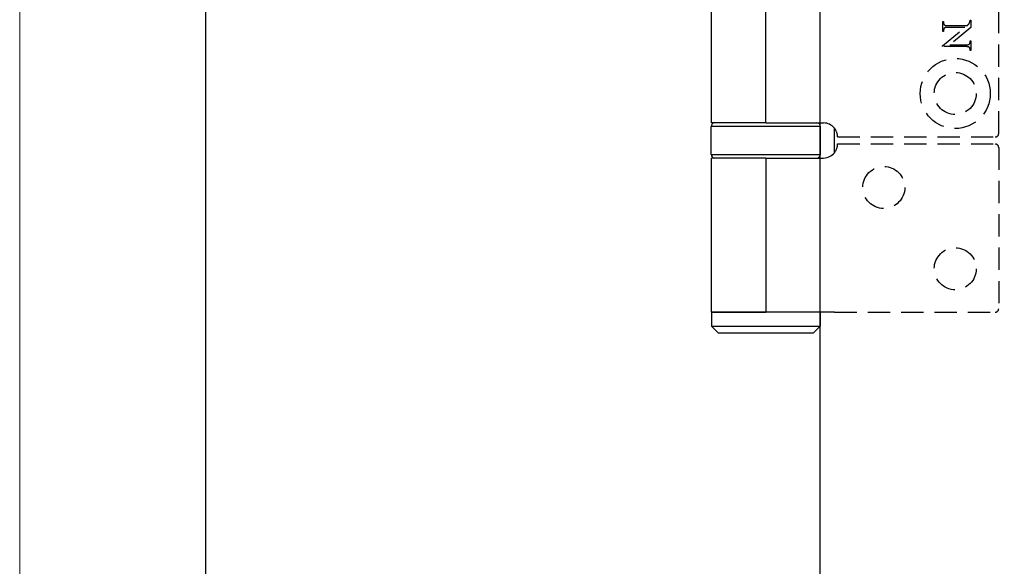
# Model space of a CAD drawing. Units: millimetres. Extents: x 8081 to 11977, y -2211 to 1229.
# Drawn here: x 8081 to 8222, y 324 to 402 of the extents above; entities that cross this region are included whole.
import ezdxf

# ---------------------------------------------------------------- set-up
doc = ezdxf.new("R2010")
doc.units = ezdxf.units.MM
doc.linetypes.add('HIDDEN', pattern=[9.525, 6.35, -3.175])
for name, color, linetype in [('Border', 7, 'Continuous'), ('Dims', 7, 'Continuous'), ('Door', 4, 'Continuous')]:
    doc.layers.add(name, color=color, linetype=linetype)
doc.styles.get("Standard").update_dxf_attribs({"font": 'tahoma.ttf'})
doc.dimstyles.get("Standard").update_dxf_attribs({"dimtxt": 3, "dimasz": 3, "dimexe": 3, "dimexo": 1.5, "dimgap": 1, "dimtad": 1, "dimdec": 0, "dimlfac": 2, "dimzin": 0, "dimdsep": 46, "dimtxsty": 'Standard', "dimcen": 0.09, "dimadec": 0, "dimazin": 0, "dimtfac": 1, "dimtdec": 0, "dimtofl": 0, "dimtmove": 0, "dimatfit": 3, "dimfxl": 1, "dimtolj": 1, "dimtzin": 0, "dimarcsym": 0})

# ---------------------------------------------------------------- blocks, each defined once
blk = doc.blocks.new('*D113')
at = {"layer": 'Defpoints', "color": 0, "transparency": 16777216}
for p in [(8195.48, 749.81), (8195.48, 259.45), (8247.44, 259.45)]:
    blk.add_point(p, dxfattribs=at)
at = {"layer": 'Dims', "color": 0, "lineweight": -2, "transparency": 16777216}
for p, q in [((8195.48, 749.81), (8125.03, 749.81)), ((8235.44, 749.81), (8207.48, 749.81))]:
    blk.add_line(p, q, dxfattribs=at)
at = {"layer": 'Dims', "color": 0, "transparency": 16777216}
for points in [[(8207.48, 751.81), (8207.48, 747.81), (8195.48, 749.81)], [(8235.44, 751.81), (8235.44, 747.81), (8247.44, 749.81)]]:
    blk.add_solid(points, dxfattribs=at)
at = {"layer": 'Dims', "color": 0, "transparency": 16777216, "insert": (8154.25, 768.47), "char_height": 10, "attachment_point": 5}
blk.add_mtext('\\A1;35 MIN.\\P68 MAX.', dxfattribs=at)
blk = doc.blocks.new('*D114')
at = {"layer": 'Defpoints', "color": 0, "transparency": 16777216}
for p in [(8195.48, 1010.45), (8107.76, 259.45), (8195.48, 259.45)]:
    blk.add_point(p, dxfattribs=at)
at = {"layer": 'Dims', "color": 0, "lineweight": -2, "transparency": 16777216}
for p, q in [((8193.98, 1010.45), (8104.76, 1010.45)), ((8107.76, 998.45), (8107.76, 674.21)), ((8107.76, 674.21), (8115.26, 669.21)), ((8115.26, 669.21), (8100.26, 664.21)), ((8100.26, 664.21), (8107.76, 659.21)), ((8107.76, 659.21), (8107.76, 271.45)), ((8193.98, 259.45), (8104.76, 259.45))]:
    blk.add_line(p, q, dxfattribs=at)
at = {"layer": 'Dims', "color": 0, "transparency": 16777216}
for points in [[(8105.76, 998.45), (8109.76, 998.45), (8107.76, 1010.45)], [(8105.76, 271.45), (8109.76, 271.45), (8107.76, 259.45)]]:
    blk.add_solid(points, dxfattribs=at)
at = {"layer": 'Dims', "color": 0, "transparency": 16777216, "insert": (8097.55, 626.44), "char_height": 10, "attachment_point": 5, "rotation": 90}
blk.add_mtext('\\A1;3300 MAX.', dxfattribs=at)

msp = doc.modelspace()

# ---------------------------------------------------------------- linework, layer by layer
at = {"color": 212, "linetype": 'HIDDEN', "ltscale": 0.5}
for p, q in [((8220.98, 385.95), (8220.98, 434.95)), ((8216.89, 402.06), (8216.9, 402.07)), ((8216.89, 402.04), (8216.89, 402.06)), ((8216.89, 402.03), (8216.89, 402.04)), ((8216.89, 402.02), (8216.89, 402.03)), ((8216.9, 402.12), (8217, 402.12)), ((8216.9, 402.11), (8216.9, 402.12)), ((8216.9, 402.1), (8216.9, 402.11)), ((8216.9, 402.08), (8216.9, 402.1)), ((8216.9, 402.07), (8216.9, 402.08)), ((8217, 402.12), (8217, 401.05)), ((8212.94, 398.44), (8216.16, 401.08)), ((8213, 400.51), (8213, 401.9)), ((8213, 401.9), (8213.11, 401.9)), ((8213.11, 401.9), (8213.11, 401.77)), ((8213.11, 401.77), (8213.11, 401.74)), ((8213.11, 401.74), (8213.11, 401.72)), ((8213.11, 401.72), (8213.11, 401.7)), ((8213.11, 401.7), (8213.12, 401.68)), ((8213.12, 400.73), (8213.11, 400.71)), ((8213.11, 400.71), (8213.11, 400.69)), ((8213.11, 400.69), (8213.11, 400.67)), ((8213.11, 400.67), (8213.11, 400.65)), ((8213.11, 400.65), (8213.11, 400.51)), ((8213.12, 401.68), (8213.12, 401.66)), ((8213.12, 401.66), (8213.12, 401.65)), ((8213.12, 401.65), (8213.12, 401.63)), ((8213.12, 401.63), (8213.13, 401.61)), ((8213.13, 400.8), (8213.12, 400.78)), ((8213.12, 400.78), (8213.12, 400.76)), ((8213.12, 400.76), (8213.12, 400.75)), ((8213.12, 400.75), (8213.12, 400.73)), ((8213.13, 401.61), (8213.13, 401.59)), ((8213.13, 401.59), (8213.14, 401.58)), ((8213.14, 400.84), (8213.13, 400.83)), ((8213.13, 400.83), (8213.13, 400.81)), ((8213.13, 400.81), (8213.13, 400.8)), ((8213.14, 401.58), (8213.14, 401.56)), ((8213.14, 401.56), (8213.15, 401.55)), ((8213.15, 400.87), (8213.14, 400.86)), ((8213.14, 400.86), (8213.14, 400.84)), ((8213.15, 401.55), (8213.16, 401.53)), ((8213.16, 400.9), (8213.15, 400.88)), ((8213.15, 400.88), (8213.15, 400.87)), ((8213.16, 401.53), (8213.16, 401.52)), ((8213.16, 401.52), (8213.17, 401.5)), ((8213.17, 400.91), (8213.16, 400.9)), ((8213.17, 401.5), (8213.18, 401.49)), ((8213.18, 400.94), (8213.17, 400.92)), ((8213.17, 400.92), (8213.17, 400.91)), ((8213.18, 401.49), (8213.19, 401.48)), ((8213.19, 400.95), (8213.18, 400.94)), ((8213.19, 401.48), (8213.2, 401.46)), ((8213.2, 400.96), (8213.19, 400.95)), ((8213.2, 401.46), (8213.21, 401.45)), ((8213.21, 400.97), (8213.2, 400.96)), ((8213.21, 401.45), (8213.22, 401.44)), ((8213.22, 400.98), (8213.21, 400.97)), ((8213.22, 401.44), (8213.23, 401.43)), ((8213.23, 400.99), (8213.22, 400.98)), ((8213.23, 401.43), (8213.24, 401.42)), ((8213.24, 401), (8213.23, 400.99)), ((8213.24, 401.42), (8213.25, 401.41)), ((8213.25, 401.01), (8213.24, 401.01)), ((8213.24, 401.01), (8213.24, 401)), ((8213.25, 401.41), (8213.27, 401.4)), ((8213.26, 401.02), (8213.25, 401.01)), ((8213.27, 401.02), (8213.26, 401.02)), ((8213.27, 401.4), (8213.27, 401.4)), ((8213.27, 401.4), (8213.28, 401.39)), ((8213.29, 401.03), (8213.27, 401.02)), ((8213.28, 401.39), (8213.29, 401.39)), ((8213.29, 401.39), (8213.3, 401.38)), ((8213.3, 401.03), (8213.29, 401.03)), ((8213.3, 401.38), (8213.32, 401.38)), ((8213.31, 401.04), (8213.3, 401.03)), ((8213.33, 401.04), (8213.31, 401.04)), ((8213.32, 401.38), (8213.33, 401.37)), ((8213.33, 401.37), (8213.34, 401.37)), ((8213.34, 401.05), (8213.33, 401.04)), ((8213.34, 401.37), (8213.36, 401.37)), ((8213.36, 401.05), (8213.34, 401.05)), ((8213.36, 401.37), (8213.37, 401.36)), ((8213.38, 401.06), (8213.36, 401.05)), ((8213.37, 401.36), (8213.39, 401.36)), ((8213.4, 401.06), (8213.38, 401.06)), ((8213.39, 401.36), (8213.4, 401.36)), ((8213.4, 401.36), (8213.42, 401.35)), ((8213.42, 401.06), (8213.4, 401.06)), ((8213.42, 401.35), (8213.44, 401.35)), ((8213.44, 401.07), (8213.42, 401.06)), ((8213.44, 401.35), (8213.46, 401.35)), ((8213.46, 401.07), (8213.44, 401.07)), ((8213.46, 401.35), (8213.48, 401.35)), ((8213.48, 401.07), (8213.46, 401.07)), ((8213.48, 401.35), (8213.5, 401.34)), ((8213.5, 401.07), (8213.48, 401.07)), ((8213.5, 401.34), (8213.52, 401.34)), ((8213.53, 401.07), (8213.5, 401.07)), ((8213.52, 401.34), (8213.54, 401.34)), ((8213.55, 401.08), (8213.53, 401.07)), ((8213.54, 401.34), (8213.57, 401.34)), ((8213.58, 401.08), (8213.55, 401.08)), ((8213.57, 401.34), (8213.59, 401.34)), ((8213.61, 401.08), (8213.58, 401.08)), ((8213.59, 401.34), (8213.62, 401.34)), ((8213.64, 401.08), (8213.61, 401.08)), ((8213.62, 401.34), (8213.64, 401.34)), ((8213.64, 401.34), (8213.67, 401.34)), ((8213.67, 401.08), (8213.64, 401.08)), ((8213.67, 401.34), (8213.7, 401.34)), ((8213.7, 401.08), (8213.67, 401.08)), ((8213.7, 401.34), (8216.48, 401.34)), ((8216.16, 401.08), (8213.7, 401.08)), ((8217, 401.05), (8214, 398.6)), ((8216.48, 401.34), (8216.51, 401.37)), ((8216.51, 401.37), (8216.54, 401.39)), ((8216.54, 401.39), (8216.57, 401.42)), ((8216.57, 401.42), (8216.6, 401.44)), ((8216.6, 401.44), (8216.62, 401.47)), ((8216.62, 401.47), (8216.65, 401.49)), ((8216.65, 401.49), (8216.67, 401.51)), ((8216.67, 401.51), (8216.69, 401.53)), ((8216.69, 401.53), (8216.71, 401.55)), ((8216.71, 401.55), (8216.72, 401.57)), ((8216.72, 401.57), (8216.74, 401.58)), ((8216.74, 401.58), (8216.75, 401.6)), ((8216.75, 401.6), (8216.76, 401.62)), ((8216.76, 401.62), (8216.77, 401.63)), ((8216.77, 401.63), (8216.78, 401.65)), ((8216.78, 401.65), (8216.79, 401.67)), ((8216.79, 401.67), (8216.8, 401.69)), ((8216.8, 401.69), (8216.81, 401.71)), ((8216.81, 401.71), (8216.82, 401.73)), ((8216.82, 401.73), (8216.83, 401.76)), ((8216.83, 401.76), (8216.84, 401.78)), ((8216.84, 401.78), (8216.85, 401.81)), ((8216.85, 401.81), (8216.86, 401.84)), ((8216.86, 401.84), (8216.87, 401.87)), ((8216.87, 401.88), (8216.88, 401.89)), ((8216.87, 401.87), (8216.87, 401.88)), ((8216.87, 401.87), (8216.87, 401.87)), ((8216.88, 401.93), (8216.89, 401.94)), ((8216.88, 401.92), (8216.88, 401.93)), ((8216.88, 401.91), (8216.88, 401.92)), ((8216.88, 401.9), (8216.88, 401.91)), ((8216.88, 401.91), (8216.88, 401.91)), ((8216.88, 401.89), (8216.88, 401.9)), ((8216.89, 402.01), (8216.89, 402.02)), ((8216.89, 402), (8216.89, 402.01)), ((8216.89, 401.98), (8216.89, 402)), ((8216.89, 401.97), (8216.89, 401.98)), ((8216.89, 401.96), (8216.89, 401.97)), ((8216.89, 401.95), (8216.89, 401.96)), ((8216.89, 401.94), (8216.89, 401.95)), ((8213.11, 400.51), (8213, 400.51)), ((8212.94, 398.34), (8212.94, 398.44)), ((8216.31, 398.34), (8212.94, 398.34)), ((8214, 398.6), (8216.31, 398.6)), ((8216.31, 398.6), (8216.34, 398.6)), ((8216.34, 398.34), (8216.31, 398.34)), ((8216.34, 398.6), (8216.37, 398.6)), ((8216.37, 398.34), (8216.34, 398.34)), ((8216.37, 398.6), (8216.4, 398.6)), ((8216.39, 398.34), (8216.37, 398.34)), ((8216.42, 398.34), (8216.39, 398.34)), ((8216.4, 398.6), (8216.43, 398.6)), ((8216.44, 398.33), (8216.42, 398.34)), ((8216.43, 398.6), (8216.45, 398.6)), ((8216.46, 398.33), (8216.44, 398.33)), ((8216.45, 398.6), (8216.48, 398.6)), ((8216.49, 398.33), (8216.46, 398.33)), ((8216.48, 398.6), (8216.5, 398.6)), ((8216.51, 398.33), (8216.49, 398.33)), ((8216.5, 398.6), (8216.53, 398.6)), ((8216.53, 398.33), (8216.51, 398.33)), ((8216.53, 398.6), (8216.55, 398.61)), ((8216.55, 398.33), (8216.53, 398.33)), ((8216.55, 398.61), (8216.57, 398.61)), ((8216.57, 398.32), (8216.55, 398.33)), ((8216.57, 398.61), (8216.59, 398.61)), ((8216.59, 398.32), (8216.57, 398.32)), ((8216.59, 398.61), (8216.61, 398.62)), ((8216.6, 398.32), (8216.59, 398.32)), ((8216.62, 398.31), (8216.6, 398.32)), ((8216.61, 398.62), (8216.63, 398.62)), ((8216.64, 398.31), (8216.62, 398.31)), ((8216.63, 398.62), (8216.65, 398.62)), ((8216.65, 398.31), (8216.64, 398.31)), ((8216.65, 398.62), (8216.66, 398.63)), ((8216.67, 398.3), (8216.65, 398.31)), ((8216.66, 398.63), (8216.68, 398.63)), ((8216.68, 398.3), (8216.67, 398.3)), ((8216.68, 398.63), (8216.69, 398.64)), ((8216.69, 398.3), (8216.68, 398.3)), ((8216.69, 398.64), (8216.71, 398.64)), ((8216.7, 398.29), (8216.69, 398.3)), ((8216.71, 398.29), (8216.7, 398.29)), ((8216.71, 398.64), (8216.72, 398.65)), ((8216.72, 398.28), (8216.71, 398.29)), ((8216.72, 398.65), (8216.73, 398.65)), ((8216.73, 398.28), (8216.72, 398.28)), ((8216.73, 398.65), (8216.74, 398.66)), ((8216.74, 398.27), (8216.73, 398.28)), ((8216.74, 398.66), (8216.75, 398.66)), ((8216.75, 398.26), (8216.74, 398.27)), ((8216.75, 398.66), (8216.76, 398.67)), ((8216.77, 398.25), (8216.75, 398.26)), ((8216.76, 398.67), (8216.77, 398.68)), ((8216.77, 398.68), (8216.78, 398.69)), ((8216.78, 398.24), (8216.77, 398.25)), ((8216.78, 398.69), (8216.79, 398.7)), ((8216.79, 398.23), (8216.78, 398.24)), ((8216.79, 398.7), (8216.8, 398.71)), ((8216.8, 398.22), (8216.79, 398.23)), ((8216.8, 398.71), (8216.81, 398.72)), ((8216.81, 398.21), (8216.8, 398.22)), ((8216.81, 398.72), (8216.82, 398.73)), ((8216.82, 398.2), (8216.81, 398.21)), ((8216.82, 398.73), (8216.83, 398.74)), ((8216.83, 398.19), (8216.82, 398.2)), ((8216.83, 398.75), (8216.84, 398.76)), ((8216.83, 398.74), (8216.83, 398.75)), ((8216.84, 398.17), (8216.83, 398.19)), ((8216.84, 398.76), (8216.85, 398.78)), ((8216.84, 398.16), (8216.84, 398.17)), ((8216.85, 398.14), (8216.84, 398.16)), ((8216.85, 398.79), (8216.86, 398.8)), ((8216.85, 398.78), (8216.85, 398.79)), ((8216.86, 398.13), (8216.85, 398.14)), ((8216.86, 398.8), (8216.87, 398.82)), ((8216.86, 398.11), (8216.86, 398.13)), ((8216.87, 398.1), (8216.86, 398.11)), ((8216.87, 398.85), (8216.88, 398.86)), ((8216.87, 398.83), (8216.87, 398.85)), ((8216.87, 398.82), (8216.87, 398.83)), ((8216.87, 398.08), (8216.87, 398.1)), ((8216.88, 398.07), (8216.87, 398.08)), ((8216.88, 398.88), (8216.89, 398.9)), ((8216.88, 398.86), (8216.88, 398.88)), ((8216.88, 398.05), (8216.88, 398.07)), ((8216.89, 398.03), (8216.88, 398.05)), ((8216.89, 398.97), (8216.9, 398.99)), ((8216.89, 398.95), (8216.89, 398.97)), ((8216.89, 398.93), (8216.89, 398.95)), ((8216.89, 398.91), (8216.89, 398.93)), ((8216.89, 398.9), (8216.89, 398.91)), ((8216.89, 398.01), (8216.89, 398.03)), ((8216.89, 397.99), (8216.89, 398.01)), ((8216.89, 397.97), (8216.89, 397.99)), ((8216.89, 397.95), (8216.89, 397.97)), ((8216.9, 397.93), (8216.89, 397.95)), ((8216.9, 399.02), (8216.9, 399.16)), ((8216.9, 399.16), (8217, 399.16)), ((8216.9, 399), (8216.9, 399.02)), ((8216.9, 398.99), (8216.9, 399)), ((8216.9, 397.91), (8216.9, 397.93)), ((8216.9, 397.77), (8216.9, 397.91)), ((8217, 399.16), (8217, 397.77)), ((8217, 397.77), (8216.9, 397.77)), ((8197.98, 385.45), (8220.48, 385.45)), ((8197.98, 384.45), (8220.48, 384.45)), ((8220.98, 383.95), (8220.98, 360.95)), ((8197.54, 360.45), (8220.48, 360.45))]:
    msp.add_line(p, q, dxfattribs=at)
at = {"color": 212, "ltscale": 0.5}
for p, q in [((8179.98, 387.45), (8179.98, 433.45)), ((8187.73, 387.45), (8187.73, 433.45)), ((8195.53, 386.95), (8179.93, 386.95)), ((8179.93, 382.95), (8179.93, 386.95)), ((8187.73, 387.45), (8179.98, 387.45)), ((8187.73, 387.45), (8195.98, 387.45)), ((8195.53, 382.95), (8195.53, 386.95)), ((8197.54, 383.19), (8197.54, 386.7)), ((8179.93, 382.95), (8195.53, 382.95)), ((8187.73, 382.45), (8179.98, 382.45)), ((8179.98, 360.45), (8179.98, 382.45)), ((8187.73, 382.45), (8195.98, 382.45)), ((8187.73, 382.45), (8187.73, 360.45)), ((8187.73, 360.45), (8179.98, 360.45)), ((8179.98, 360.45), (8179.98, 358.45)), ((8179.98, 360.45), (8187.73, 360.45)), ((8197.54, 360.45), (8187.73, 360.45)), ((8195.48, 360.45), (8195.48, 358.45)), ((8179.98, 358.45), (8195.48, 358.45)), ((8180.98, 357.45), (8179.98, 358.45)), ((8194.48, 357.45), (8195.48, 358.45)), ((8194.48, 357.45), (8180.98, 357.45))]:
    msp.add_line(p, q, dxfattribs=at)
at = {"color": 212, "linetype": 'HIDDEN', "ltscale": 0.5}
for centre, radius in [((8214.78, 391.65), 5), ((8214.78, 391.65), 3), ((8204.58, 378.25), 3), ((8214.78, 366.65), 3)]:
    msp.add_circle(centre, radius, dxfattribs=at)
at = {"color": 212, "ltscale": 0.5}
for centre, radius, start, end in [((8180.43, 386.95), 0.5, 90, 180), ((8195.03, 386.95), 0.5, 0, 90), ((8195.98, 385.45), 2, 38.8178, 90), ((8180.43, 382.95), 0.5, 180, 270), ((8195.03, 382.95), 0.5, 270, 0), ((8195.98, 384.45), 2, 270, 321.1822)]:
    msp.add_arc(centre, radius, start, end, dxfattribs=at)
at = {"color": 212, "linetype": 'HIDDEN', "ltscale": 0.5}
for centre, radius, start, end in [((8195.98, 385.45), 2, 0, 38.8178), ((8220.48, 385.95), 0.5, 270, 0), ((8195.98, 384.45), 2, 321.1822, 0), ((8220.48, 383.95), 0.5, 0, 90), ((8220.48, 360.95), 0.5, 270, 0)]:
    msp.add_arc(centre, radius, start, end, dxfattribs=at)
at = {"layer": 'Border', "lineweight": 0}
msp.add_lwpolyline([(10378.14, -418.08), (8081.22, -418.08), (8081.22, 1191.55), (10378.14, 1191.55)], close=True, dxfattribs=at)
at = {"layer": 'Door'}
msp.add_line((8195.48, 259.45), (8195.48, 1010.45), dxfattribs=at)

# ---------------------------------------------------------------- dimensions: what is measured, and where the dimension line sits
at = {"layer": 'Dims'}
dim = msp.add_linear_dim(base=(8107.76, 259.45), p1=(8195.48, 1010.45), p2=(8195.48, 259.45), angle=90, text='3300 MAX.', dimstyle='Standard', override={"dimtxt": 10, "dimasz": 12, "dimgap": 5}, dxfattribs=at)
dim.commit()
dim.dimension.update_dxf_attribs({"geometry": '*D114', "text_midpoint": (8107.76, 626.44), "dimtype": 160})
dim = msp.add_linear_dim(base=(8195.48, 749.81), p1=(8247.44, 259.45), p2=(8195.48, 259.45), text='35 MIN.\\P68 MAX.', dimstyle='Standard', override={"dimtxt": 10, "dimasz": 12, "dimgap": 5, "dimse1": 1, "dimse2": 1}, dxfattribs=at)
dim.commit()
dim.dimension.update_dxf_attribs({"geometry": '*D113', "text_midpoint": (8154.25, 749.81), "dimtype": 160})

doc.saveas('drawing.dxf')
